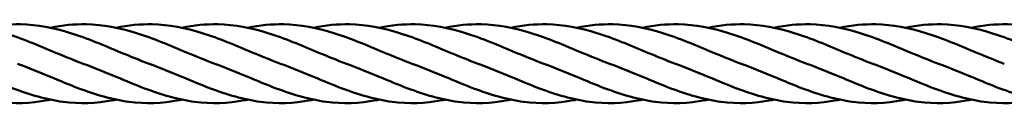
# Model space of a CAD drawing. Units: millimetres. Extents: x 1880 to 8620, y 1667 to 5758.
# Drawn here: x 4816 to 5265, y 4189 to 4226 of the extents above; entities that cross this region are included whole.
import ezdxf

# ---------------------------------------------------------------- set-up
doc = ezdxf.new("R2010")
doc.units = ezdxf.units.MM
doc.header["$LTSCALE"] = 25
doc.layers.add('Visible (ISO)', color=7, linetype='Continuous', lineweight=50)

msp = doc.modelspace()

# ---------------------------------------------------------------- linework, layer by layer
at = {"layer": 'Visible (ISO)'}
for points, knots in [([(4769.99, 4223.88), (4775.47, 4225.02), (4780.96, 4225.6), (4793.99, 4225.33), (4801.65, 4223.83), (4816.79, 4219.09), (4824.45, 4215.82), (4836.34, 4210.85), (4840.68, 4209.07), (4845, 4207.5)], [3.239036, 3.239036, 3.239036, 3.239036, 5.011856, 5.011856, 7.475288, 7.475288, 9.937549, 9.937549, 11.342892, 11.342892, 11.342892, 11.342892]), ([(4799.99, 4223.88), (4805.47, 4225.02), (4810.96, 4225.6), (4823.99, 4225.33), (4831.65, 4223.83), (4846.79, 4219.09), (4854.45, 4215.82), (4866.34, 4210.85), (4870.68, 4209.07), (4875, 4207.5)], [3.239036, 3.239036, 3.239036, 3.239036, 5.011856, 5.011856, 7.475288, 7.475288, 9.937549, 9.937549, 11.342892, 11.342892, 11.342892, 11.342892]), ([(4829.99, 4223.88), (4835.47, 4225.02), (4840.96, 4225.6), (4853.99, 4225.33), (4861.65, 4223.83), (4876.79, 4219.09), (4884.45, 4215.82), (4896.34, 4210.85), (4900.68, 4209.07), (4905, 4207.5)], [3.239036, 3.239036, 3.239036, 3.239036, 5.011856, 5.011856, 7.475288, 7.475288, 9.937549, 9.937549, 11.342892, 11.342892, 11.342892, 11.342892]), ([(4859.99, 4223.88), (4865.47, 4225.02), (4870.96, 4225.6), (4883.99, 4225.33), (4891.65, 4223.83), (4906.79, 4219.09), (4914.45, 4215.82), (4926.34, 4210.85), (4930.68, 4209.07), (4935, 4207.5)], [3.239036, 3.239036, 3.239036, 3.239036, 5.011856, 5.011856, 7.475288, 7.475288, 9.937549, 9.937549, 11.342892, 11.342892, 11.342892, 11.342892]), ([(4889.99, 4223.88), (4895.47, 4225.02), (4900.96, 4225.6), (4913.99, 4225.33), (4921.65, 4223.83), (4936.79, 4219.09), (4944.45, 4215.82), (4956.34, 4210.85), (4960.68, 4209.07), (4965, 4207.5)], [3.239036, 3.239036, 3.239036, 3.239036, 5.011856, 5.011856, 7.475288, 7.475288, 9.937549, 9.937549, 11.342892, 11.342892, 11.342892, 11.342892]), ([(4919.99, 4223.88), (4925.47, 4225.02), (4930.96, 4225.6), (4943.99, 4225.33), (4951.65, 4223.83), (4966.79, 4219.09), (4974.45, 4215.82), (4986.34, 4210.85), (4990.68, 4209.07), (4995, 4207.5)], [3.239036, 3.239036, 3.239036, 3.239036, 5.011856, 5.011856, 7.475288, 7.475288, 9.937549, 9.937549, 11.342892, 11.342892, 11.342892, 11.342892]), ([(4949.99, 4223.88), (4955.47, 4225.02), (4960.96, 4225.6), (4973.99, 4225.33), (4981.65, 4223.83), (4996.79, 4219.09), (5004.45, 4215.82), (5016.34, 4210.85), (5020.68, 4209.07), (5025, 4207.5)], [3.239036, 3.239036, 3.239036, 3.239036, 5.011856, 5.011856, 7.475288, 7.475288, 9.937549, 9.937549, 11.342892, 11.342892, 11.342892, 11.342892]), ([(4979.99, 4223.88), (4985.47, 4225.02), (4990.96, 4225.6), (5003.99, 4225.33), (5011.65, 4223.83), (5026.79, 4219.09), (5034.45, 4215.82), (5046.34, 4210.85), (5050.68, 4209.07), (5055, 4207.5)], [3.239036, 3.239036, 3.239036, 3.239036, 5.011856, 5.011856, 7.475288, 7.475288, 9.937549, 9.937549, 11.342892, 11.342892, 11.342892, 11.342892]), ([(5009.99, 4223.88), (5015.47, 4225.02), (5020.96, 4225.6), (5033.99, 4225.33), (5041.65, 4223.83), (5056.79, 4219.09), (5064.45, 4215.82), (5076.34, 4210.85), (5080.68, 4209.07), (5085, 4207.5)], [3.239036, 3.239036, 3.239036, 3.239036, 5.011856, 5.011856, 7.475288, 7.475288, 9.937549, 9.937549, 11.342892, 11.342892, 11.342892, 11.342892]), ([(5039.99, 4223.88), (5045.47, 4225.02), (5050.96, 4225.6), (5063.99, 4225.33), (5071.65, 4223.83), (5086.79, 4219.09), (5094.45, 4215.82), (5106.34, 4210.85), (5110.68, 4209.07), (5115, 4207.5)], [3.239036, 3.239036, 3.239036, 3.239036, 5.011856, 5.011856, 7.475288, 7.475288, 9.937549, 9.937549, 11.342892, 11.342892, 11.342892, 11.342892]), ([(5069.99, 4223.88), (5075.47, 4225.02), (5080.96, 4225.6), (5093.99, 4225.33), (5101.65, 4223.83), (5116.79, 4219.09), (5124.45, 4215.82), (5136.34, 4210.85), (5140.68, 4209.07), (5145, 4207.5)], [3.239036, 3.239036, 3.239036, 3.239036, 5.011856, 5.011856, 7.475288, 7.475288, 9.937549, 9.937549, 11.342892, 11.342892, 11.342892, 11.342892]), ([(5099.99, 4223.88), (5105.47, 4225.02), (5110.96, 4225.6), (5123.99, 4225.33), (5131.65, 4223.83), (5146.79, 4219.09), (5154.45, 4215.82), (5166.34, 4210.85), (5170.68, 4209.07), (5175, 4207.5)], [3.239036, 3.239036, 3.239036, 3.239036, 5.011856, 5.011856, 7.475288, 7.475288, 9.937549, 9.937549, 11.342892, 11.342892, 11.342892, 11.342892]), ([(5129.99, 4223.88), (5135.47, 4225.02), (5140.96, 4225.6), (5153.99, 4225.33), (5161.65, 4223.83), (5176.79, 4219.09), (5184.45, 4215.82), (5196.34, 4210.85), (5200.68, 4209.07), (5205, 4207.5)], [3.239036, 3.239036, 3.239036, 3.239036, 5.011856, 5.011856, 7.475288, 7.475288, 9.937549, 9.937549, 11.342892, 11.342892, 11.342892, 11.342892]), ([(5159.99, 4223.88), (5165.47, 4225.02), (5170.96, 4225.6), (5183.99, 4225.33), (5191.65, 4223.83), (5206.79, 4219.09), (5214.45, 4215.82), (5226.34, 4210.85), (5230.68, 4209.07), (5235, 4207.5)], [3.239036, 3.239036, 3.239036, 3.239036, 5.011856, 5.011856, 7.475288, 7.475288, 9.937549, 9.937549, 11.342892, 11.342892, 11.342892, 11.342892]), ([(5189.99, 4223.88), (5195.47, 4225.02), (5200.96, 4225.6), (5213.99, 4225.33), (5221.65, 4223.83), (5236.79, 4219.09), (5244.45, 4215.82), (5256.34, 4210.85), (5260.68, 4209.07), (5265, 4207.5)], [3.239036, 3.239036, 3.239036, 3.239036, 5.011856, 5.011856, 7.475288, 7.475288, 9.937549, 9.937549, 11.342892, 11.342892, 11.342892, 11.342892]), ([(5219.99, 4223.88), (5225.47, 4225.02), (5230.96, 4225.6), (5243.99, 4225.33), (5251.65, 4223.83), (5266.79, 4219.09), (5274.45, 4215.82), (5286.34, 4210.85), (5290.68, 4209.07), (5295, 4207.5)], [3.239036, 3.239036, 3.239036, 3.239036, 5.011856, 5.011856, 7.475288, 7.475288, 9.937549, 9.937549, 11.342892, 11.342892, 11.342892, 11.342892]), ([(5249.99, 4223.88), (5255.47, 4225.02), (5260.96, 4225.6), (5273.99, 4225.33), (5281.65, 4223.83), (5296.79, 4219.09), (5304.45, 4215.82), (5316.34, 4210.85), (5320.68, 4209.07), (5325, 4207.5)], [3.239036, 3.239036, 3.239036, 3.239036, 5.011856, 5.011856, 7.475288, 7.475288, 9.937549, 9.937549, 11.342892, 11.342892, 11.342892, 11.342892]), ([(4830.02, 4191.11), (4829.54, 4191.01), (4829.06, 4190.92), (4821.01, 4189.38), (4813.35, 4189.11), (4798.21, 4191.12), (4790.55, 4193.4), (4778.66, 4197.87), (4774.32, 4199.69), (4770, 4201.5)], [4.857092, 4.857092, 4.857092, 4.857092, 5.011856, 5.011856, 7.475288, 7.475288, 9.937549, 9.937549, 11.342892, 11.342892, 11.342892, 11.342892]), ([(4860.02, 4191.11), (4859.54, 4191.01), (4859.06, 4190.92), (4851.01, 4189.38), (4843.35, 4189.11), (4828.21, 4191.12), (4820.55, 4193.4), (4808.66, 4197.87), (4804.32, 4199.69), (4800, 4201.5)], [4.857092, 4.857092, 4.857092, 4.857092, 5.011856, 5.011856, 7.475288, 7.475288, 9.937549, 9.937549, 11.342892, 11.342892, 11.342892, 11.342892]), ([(4890.02, 4191.11), (4889.54, 4191.01), (4889.06, 4190.92), (4881.01, 4189.38), (4873.35, 4189.11), (4858.21, 4191.12), (4850.55, 4193.4), (4838.66, 4197.87), (4834.32, 4199.69), (4830, 4201.5)], [4.857092, 4.857092, 4.857092, 4.857092, 5.011856, 5.011856, 7.475288, 7.475288, 9.937549, 9.937549, 11.342892, 11.342892, 11.342892, 11.342892]), ([(4920.02, 4191.11), (4919.54, 4191.01), (4919.06, 4190.92), (4911.01, 4189.38), (4903.35, 4189.11), (4888.21, 4191.12), (4880.55, 4193.4), (4868.66, 4197.87), (4864.32, 4199.69), (4860, 4201.5)], [4.857092, 4.857092, 4.857092, 4.857092, 5.011856, 5.011856, 7.475288, 7.475288, 9.937549, 9.937549, 11.342892, 11.342892, 11.342892, 11.342892]), ([(4950.02, 4191.11), (4949.54, 4191.01), (4949.06, 4190.92), (4941.01, 4189.38), (4933.35, 4189.11), (4918.21, 4191.12), (4910.55, 4193.4), (4898.66, 4197.87), (4894.32, 4199.69), (4890, 4201.5)], [4.857092, 4.857092, 4.857092, 4.857092, 5.011856, 5.011856, 7.475288, 7.475288, 9.937549, 9.937549, 11.342892, 11.342892, 11.342892, 11.342892]), ([(4980.02, 4191.11), (4979.54, 4191.01), (4979.06, 4190.92), (4971.01, 4189.38), (4963.35, 4189.11), (4948.21, 4191.12), (4940.55, 4193.4), (4928.66, 4197.87), (4924.32, 4199.69), (4920, 4201.5)], [4.857092, 4.857092, 4.857092, 4.857092, 5.011856, 5.011856, 7.475288, 7.475288, 9.937549, 9.937549, 11.342892, 11.342892, 11.342892, 11.342892]), ([(5010.02, 4191.11), (5009.54, 4191.01), (5009.06, 4190.92), (5001.01, 4189.38), (4993.35, 4189.11), (4978.21, 4191.12), (4970.55, 4193.4), (4958.66, 4197.87), (4954.32, 4199.69), (4950, 4201.5)], [4.857092, 4.857092, 4.857092, 4.857092, 5.011856, 5.011856, 7.475288, 7.475288, 9.937549, 9.937549, 11.342892, 11.342892, 11.342892, 11.342892]), ([(5040.02, 4191.11), (5039.54, 4191.01), (5039.06, 4190.92), (5031.01, 4189.38), (5023.35, 4189.11), (5008.21, 4191.12), (5000.55, 4193.4), (4988.66, 4197.87), (4984.32, 4199.69), (4980, 4201.5)], [4.857092, 4.857092, 4.857092, 4.857092, 5.011856, 5.011856, 7.475288, 7.475288, 9.937549, 9.937549, 11.342892, 11.342892, 11.342892, 11.342892]), ([(5070.02, 4191.11), (5069.54, 4191.01), (5069.06, 4190.92), (5061.01, 4189.38), (5053.35, 4189.11), (5038.21, 4191.12), (5030.55, 4193.4), (5018.66, 4197.87), (5014.32, 4199.69), (5010, 4201.5)], [4.857092, 4.857092, 4.857092, 4.857092, 5.011856, 5.011856, 7.475288, 7.475288, 9.937549, 9.937549, 11.342892, 11.342892, 11.342892, 11.342892]), ([(5100.02, 4191.11), (5099.54, 4191.01), (5099.06, 4190.92), (5091.01, 4189.38), (5083.35, 4189.11), (5068.21, 4191.12), (5060.55, 4193.4), (5048.66, 4197.87), (5044.32, 4199.69), (5040, 4201.5)], [4.857092, 4.857092, 4.857092, 4.857092, 5.011856, 5.011856, 7.475288, 7.475288, 9.937549, 9.937549, 11.342892, 11.342892, 11.342892, 11.342892]), ([(5130.02, 4191.11), (5129.54, 4191.01), (5129.06, 4190.92), (5121.01, 4189.38), (5113.35, 4189.11), (5098.21, 4191.12), (5090.55, 4193.4), (5078.66, 4197.87), (5074.32, 4199.69), (5070, 4201.5)], [4.857092, 4.857092, 4.857092, 4.857092, 5.011856, 5.011856, 7.475288, 7.475288, 9.937549, 9.937549, 11.342892, 11.342892, 11.342892, 11.342892]), ([(5160.02, 4191.11), (5159.54, 4191.01), (5159.06, 4190.92), (5151.01, 4189.38), (5143.35, 4189.11), (5128.21, 4191.12), (5120.55, 4193.4), (5108.66, 4197.87), (5104.32, 4199.69), (5100, 4201.5)], [4.857092, 4.857092, 4.857092, 4.857092, 5.011856, 5.011856, 7.475288, 7.475288, 9.937549, 9.937549, 11.342892, 11.342892, 11.342892, 11.342892]), ([(5190.02, 4191.11), (5189.54, 4191.01), (5189.06, 4190.92), (5181.01, 4189.38), (5173.35, 4189.11), (5158.21, 4191.12), (5150.55, 4193.4), (5138.66, 4197.87), (5134.32, 4199.69), (5130, 4201.5)], [4.857092, 4.857092, 4.857092, 4.857092, 5.011856, 5.011856, 7.475288, 7.475288, 9.937549, 9.937549, 11.342892, 11.342892, 11.342892, 11.342892]), ([(5220.02, 4191.11), (5219.54, 4191.01), (5219.06, 4190.92), (5211.01, 4189.38), (5203.35, 4189.11), (5188.21, 4191.12), (5180.55, 4193.4), (5168.66, 4197.87), (5164.32, 4199.69), (5160, 4201.5)], [4.857092, 4.857092, 4.857092, 4.857092, 5.011856, 5.011856, 7.475288, 7.475288, 9.937549, 9.937549, 11.342892, 11.342892, 11.342892, 11.342892]), ([(5250.02, 4191.11), (5249.54, 4191.01), (5249.06, 4190.92), (5241.01, 4189.38), (5233.35, 4189.11), (5218.21, 4191.12), (5210.55, 4193.4), (5198.66, 4197.87), (5194.32, 4199.69), (5190, 4201.5)], [4.857092, 4.857092, 4.857092, 4.857092, 5.011856, 5.011856, 7.475288, 7.475288, 9.937549, 9.937549, 11.342892, 11.342892, 11.342892, 11.342892]), ([(5280.02, 4191.11), (5279.54, 4191.01), (5279.06, 4190.92), (5271.01, 4189.38), (5263.35, 4189.11), (5248.21, 4191.12), (5240.55, 4193.4), (5228.66, 4197.87), (5224.32, 4199.69), (5220, 4201.5)], [4.857092, 4.857092, 4.857092, 4.857092, 5.011856, 5.011856, 7.475288, 7.475288, 9.937549, 9.937549, 11.342892, 11.342892, 11.342892, 11.342892]), ([(5310.02, 4191.11), (5309.54, 4191.01), (5309.06, 4190.92), (5301.01, 4189.38), (5293.35, 4189.11), (5278.21, 4191.12), (5270.55, 4193.4), (5258.66, 4197.87), (5254.32, 4199.69), (5250, 4201.5)], [4.857092, 4.857092, 4.857092, 4.857092, 5.011856, 5.011856, 7.475288, 7.475288, 9.937549, 9.937549, 11.342892, 11.342892, 11.342892, 11.342892])]:
    msp.add_open_spline(points, degree=3, knots=knots, dxfattribs=at)
for points in [[(4830, 4201.5), (4825.01, 4203.59), (4819.99, 4205.69), (4815, 4207.5)], [(4860, 4201.5), (4855.01, 4203.59), (4849.99, 4205.69), (4845, 4207.5)], [(4890, 4201.5), (4885.01, 4203.59), (4879.99, 4205.69), (4875, 4207.5)], [(4920, 4201.5), (4915.01, 4203.59), (4909.99, 4205.69), (4905, 4207.5)], [(4950, 4201.5), (4945.01, 4203.59), (4939.99, 4205.69), (4935, 4207.5)], [(4980, 4201.5), (4975.01, 4203.59), (4969.99, 4205.69), (4965, 4207.5)], [(5010, 4201.5), (5005.01, 4203.59), (4999.99, 4205.69), (4995, 4207.5)], [(5040, 4201.5), (5035.01, 4203.59), (5029.99, 4205.69), (5025, 4207.5)], [(5070, 4201.5), (5065.01, 4203.59), (5059.99, 4205.69), (5055, 4207.5)], [(5100, 4201.5), (5095.01, 4203.59), (5089.99, 4205.69), (5085, 4207.5)], [(5130, 4201.5), (5125.01, 4203.59), (5119.99, 4205.69), (5115, 4207.5)], [(5160, 4201.5), (5155.01, 4203.59), (5149.99, 4205.69), (5145, 4207.5)], [(5190, 4201.5), (5185.01, 4203.59), (5179.99, 4205.69), (5175, 4207.5)], [(5220, 4201.5), (5215.01, 4203.59), (5209.99, 4205.69), (5205, 4207.5)], [(5250, 4201.5), (5245.01, 4203.59), (5239.99, 4205.69), (5235, 4207.5)]]:
    msp.add_open_spline(points, degree=3, dxfattribs=at)

doc.saveas('drawing.dxf')
